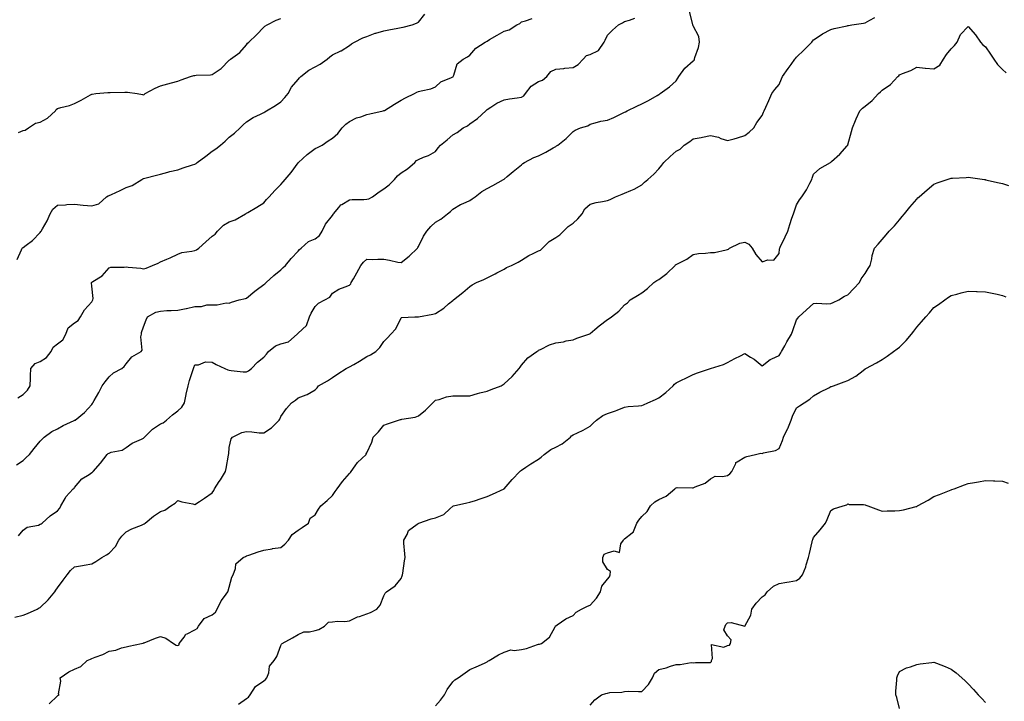
# Model space of a CAD drawing. Units: inches. Extents: x 1013363 to 1016003, y 7340138 to 7342778.
# Drawn here: x 1013986 to 1014559, y 7341598 to 7341995 of the extents above; entities that cross this region are included whole.
import ezdxf

# ---------------------------------------------------------------- set-up
doc = ezdxf.new("R2010")
doc.units = ezdxf.units.IN
doc.header["$MEASUREMENT"] = 0
doc.layers.add('Contour_10137340', color=7, linetype='Continuous', true_color=0xa2b343)

msp = doc.modelspace()

# ---------------------------------------------------------------- linework, layer by layer
at = {"layer": 'Contour_10137340'}
for points in [[(1013983.32, 7341647.2, 3221), (1013988.05, 7341648.42, 3221), (1013990.63, 7341649.34, 3221), (1013996.26, 7341651.92, 3221), (1013997.39, 7341652.59, 3221), (1013998.05, 7341652.81, 3221), (1014002.7, 7341657.28, 3221), (1014006.52, 7341661.92, 3221), (1014007.14, 7341662.82, 3221), (1014008.05, 7341664.31, 3221), (1014011.28, 7341668.68, 3221), (1014013.62, 7341671.92, 3221), (1014015.65, 7341674.32, 3221), (1014018.05, 7341676.49, 3221), (1014022.65, 7341677.32, 3221), (1014023.57, 7341677.44, 3221), (1014028.05, 7341678.19, 3221), (1014030.35, 7341679.62, 3221), (1014033.82, 7341681.92, 3221), (1014036.51, 7341683.46, 3221), (1014038.05, 7341684.35, 3221), (1014041.74, 7341688.23, 3221), (1014043.74, 7341691.92, 3221), (1014045.59, 7341694.38, 3221), (1014048.05, 7341696.86, 3221), (1014051.41, 7341698.56, 3221), (1014056.95, 7341700.81, 3221), (1014058.05, 7341701.3, 3221), (1014058.47, 7341701.51, 3221), (1014059.1, 7341701.92, 3221), (1014064.01, 7341705.97, 3221), (1014068.05, 7341708.77, 3221), (1014070.48, 7341709.49, 3221), (1014074.05, 7341711.92, 3221), (1014076.46, 7341713.52, 3221), (1014078.05, 7341715.14, 3221), (1014080.49, 7341714.37, 3221), (1014086.8, 7341713.17, 3221), (1014088.05, 7341712.85, 3221), (1014090.73, 7341714.59, 3221), (1014093.57, 7341716.4, 3221), (1014098.05, 7341719.65, 3221), (1014098.99, 7341720.98, 3221), (1014099.52, 7341721.92, 3221), (1014102.24, 7341726.1, 3221), (1014102.88, 7341727.09, 3221), (1014105.75, 7341731.92, 3221), (1014106.21, 7341733.76, 3221), (1014107.52, 7341741.39, 3221), (1014107.64, 7341741.92, 3221), (1014107.69, 7341742.29, 3221), (1014108.05, 7341745.98, 3221), (1014109.05, 7341750.92, 3221), (1014109.82, 7341751.92, 3221), (1014115.36, 7341754.61, 3221), (1014118.05, 7341755.17, 3221), (1014121.19, 7341755.06, 3221), (1014125.47, 7341754.5, 3221), (1014128.05, 7341754.4, 3221), (1014132.64, 7341757.33, 3221), (1014136.97, 7341761.92, 3221), (1014137.44, 7341762.53, 3221), (1014138.05, 7341763.9, 3221), (1014141.32, 7341768.65, 3221), (1014144.29, 7341771.92, 3221), (1014146.5, 7341773.47, 3221), (1014148.05, 7341774.84, 3221), (1014152.7, 7341776.57, 3221), (1014153.27, 7341776.7, 3221), (1014158.05, 7341779.47, 3221), (1014159.23, 7341780.74, 3221), (1014159.98, 7341781.92, 3221), (1014165.12, 7341784.84, 3221), (1014168.05, 7341786.72, 3221), (1014171.23, 7341788.74, 3221), (1014175.98, 7341791.92, 3221), (1014178.05, 7341792.96, 3221), (1014180.47, 7341794.34, 3221), (1014183.79, 7341796.17, 3221), (1014188.05, 7341798.86, 3221), (1014190.13, 7341799.84, 3221), (1014193.25, 7341801.92, 3221), (1014195.73, 7341804.24, 3221), (1014198.05, 7341807.57, 3221), (1014200.12, 7341809.85, 3221), (1014202.05, 7341811.92, 3221), (1014204.89, 7341815.08, 3221), (1014208.05, 7341821.44, 3221), (1014208.33, 7341821.64, 3221), (1014215.97, 7341821.92, 3221), (1014218.01, 7341821.96, 3221), (1014218.05, 7341821.96, 3221), (1014218.1, 7341821.97, 3221), (1014226.48, 7341823.49, 3221), (1014228.05, 7341823.98, 3221), (1014232.86, 7341827.11, 3221), (1014235.63, 7341829.5, 3221), (1014238.05, 7341831.54, 3221), (1014238.26, 7341831.7, 3221), (1014238.53, 7341831.92, 3221), (1014243.87, 7341836.1, 3221), (1014248.05, 7341839.66, 3221), (1014249.33, 7341840.64, 3221), (1014251.96, 7341841.92, 3221), (1014256.15, 7341843.82, 3221), (1014258.05, 7341844.76, 3221), (1014262.85, 7341847.12, 3221), (1014263.68, 7341847.56, 3221), (1014268.05, 7341849.81, 3221), (1014269.28, 7341850.69, 3221), (1014272.18, 7341851.92, 3221), (1014276.12, 7341853.85, 3221), (1014278.05, 7341855.07, 3221), (1014282.37, 7341857.61, 3221), (1014284.94, 7341858.81, 3221), (1014288.05, 7341860.38, 3221), (1014289.1, 7341860.87, 3221), (1014290.29, 7341861.92, 3221), (1014294.13, 7341865.84, 3221), (1014298.05, 7341868.17, 3221), (1014300.31, 7341869.66, 3221), (1014302.47, 7341871.92, 3221), (1014305.3, 7341874.67, 3221), (1014308.05, 7341876.62, 3221), (1014310.94, 7341879.02, 3221), (1014313.45, 7341881.92, 3221), (1014315.03, 7341884.94, 3221), (1014318.05, 7341887.64, 3221), (1014321.46, 7341888.52, 3221), (1014325.25, 7341889.11, 3221), (1014328.05, 7341889.72, 3221), (1014329.68, 7341890.29, 3221), (1014332.87, 7341891.92, 3221), (1014336.6, 7341893.37, 3221), (1014338.05, 7341894.01, 3221), (1014341.71, 7341895.59, 3221), (1014343.71, 7341896.25, 3221), (1014348.05, 7341898.9, 3221), (1014349.58, 7341900.38, 3221), (1014351.57, 7341901.92, 3221), (1014355, 7341904.97, 3221), (1014358.05, 7341908.11, 3221), (1014359.71, 7341910.26, 3221), (1014360.91, 7341911.92, 3221), (1014364.56, 7341915.41, 3221), (1014368.05, 7341918.4, 3221), (1014370.38, 7341919.58, 3221), (1014372.83, 7341921.92, 3221), (1014375.96, 7341924.01, 3221), (1014378.05, 7341925.57, 3221), (1014382.55, 7341926.42, 3221), (1014383.42, 7341926.54, 3221), (1014388.05, 7341927.52, 3221), (1014392.66, 7341926.52, 3221), (1014394.1, 7341925.87, 3221), (1014398.05, 7341924.61, 3221), (1014401.81, 7341925.67, 3221), (1014403.82, 7341926.15, 3221), (1014408.05, 7341927.53, 3221), (1014410.58, 7341929.4, 3221), (1014413.32, 7341931.92, 3221), (1014414.93, 7341935.04, 3221), (1014418.05, 7341939.26, 3221), (1014418.84, 7341941.12, 3221), (1014419.22, 7341941.92, 3221), (1014420.17, 7341944.03, 3221), (1014421.99, 7341947.99, 3221), (1014423.66, 7341951.92, 3221), (1014425.59, 7341954.38, 3221), (1014428.05, 7341957.17, 3221), (1014429.43, 7341960.54, 3221), (1014430.03, 7341961.92, 3221), (1014433.35, 7341966.62, 3221), (1014434.93, 7341968.8, 3221), (1014437.19, 7341971.92, 3221), (1014437.55, 7341972.41, 3221), (1014438.05, 7341973.11, 3221), (1014442.58, 7341977.39, 3221), (1014447.02, 7341981.92, 3221), (1014447.47, 7341982.5, 3221), (1014448.05, 7341983.24, 3221), (1014451.87, 7341985.74, 3221), (1014453.26, 7341986.71, 3221), (1014458.05, 7341989.16, 3221), (1014460.09, 7341989.88, 3221), (1014467.56, 7341991.43, 3221), (1014468.05, 7341991.57, 3221), (1014468.34, 7341991.63, 3221), (1014470.23, 7341991.92, 3221), (1014477.04, 7341992.92, 3221), (1014478.05, 7341993.04, 3221), (1014480.82, 7341994.69, 3221), (1014483.66, 7341996.31, 3221)], [(1013984.14, 7341735.83, 3223), (1013988.05, 7341738.29, 3223), (1013989.91, 7341740.06, 3223), (1013991.8, 7341741.92, 3223), (1013994.56, 7341745.41, 3223), (1013998.05, 7341749.58, 3223), (1013999.11, 7341750.86, 3223), (1014000.22, 7341751.92, 3223), (1014004.71, 7341755.26, 3223), (1014008.05, 7341756.86, 3223), (1014011.31, 7341758.66, 3223), (1014017.74, 7341761.61, 3223), (1014018.05, 7341761.76, 3223), (1014018.37, 7341761.92, 3223), (1014023.71, 7341766.25, 3223), (1014028.05, 7341771.04, 3223), (1014028.4, 7341771.57, 3223), (1014028.66, 7341771.92, 3223), (1014029.41, 7341773.28, 3223), (1014032.04, 7341777.93, 3223), (1014034.13, 7341781.92, 3223), (1014035.78, 7341784.19, 3223), (1014038.05, 7341786.99, 3223), (1014040.58, 7341789.4, 3223), (1014045.43, 7341791.92, 3223), (1014046.87, 7341793.1, 3223), (1014048.05, 7341794.73, 3223), (1014051.32, 7341798.65, 3223), (1014056.85, 7341801.92, 3223), (1014057.41, 7341802.57, 3223), (1014056.48, 7341810.35, 3223), (1014056.9, 7341811.92, 3223), (1014057.01, 7341812.97, 3223), (1014058.05, 7341816.1, 3223), (1014059.66, 7341820.3, 3223), (1014060.42, 7341821.92, 3223), (1014065.24, 7341824.73, 3223), (1014068.05, 7341825.39, 3223), (1014071.75, 7341825.62, 3223), (1014074.28, 7341825.68, 3223), (1014078.05, 7341825.95, 3223), (1014083.04, 7341826.91, 3223), (1014083.06, 7341826.91, 3223), (1014088.05, 7341827.96, 3223), (1014091.89, 7341828.08, 3223), (1014095.05, 7341828.93, 3223), (1014098.05, 7341829.07, 3223), (1014100.99, 7341828.98, 3223), (1014106.25, 7341830.13, 3223), (1014108.05, 7341830.03, 3223), (1014109.38, 7341830.6, 3223), (1014113.82, 7341831.92, 3223), (1014117.38, 7341832.59, 3223), (1014118.05, 7341832.91, 3223), (1014122.95, 7341837.02, 3223), (1014123.67, 7341837.54, 3223), (1014128.05, 7341840.76, 3223), (1014128.67, 7341841.29, 3223), (1014129.41, 7341841.92, 3223), (1014133.87, 7341846.1, 3223), (1014138.05, 7341849.45, 3223), (1014139.32, 7341850.66, 3223), (1014140.82, 7341851.92, 3223), (1014144.04, 7341855.93, 3223), (1014148.05, 7341860.22, 3223), (1014148.85, 7341861.12, 3223), (1014149.86, 7341861.92, 3223), (1014154.05, 7341865.93, 3223), (1014158.05, 7341867.49, 3223), (1014160.53, 7341869.44, 3223), (1014162, 7341871.92, 3223), (1014164.03, 7341875.94, 3223), (1014168.05, 7341881, 3223), (1014168.44, 7341881.53, 3223), (1014168.72, 7341881.92, 3223), (1014171.8, 7341885.67, 3223), (1014172.86, 7341887.11, 3223), (1014173.55, 7341887.42, 3223), (1014178.05, 7341890.13, 3223), (1014179.62, 7341890.35, 3223), (1014186.41, 7341890.28, 3223), (1014188.05, 7341890.46, 3223), (1014189.32, 7341890.65, 3223), (1014191.42, 7341891.92, 3223), (1014195.29, 7341894.68, 3223), (1014198.05, 7341896.58, 3223), (1014201.17, 7341898.81, 3223), (1014204.09, 7341901.92, 3223), (1014205.97, 7341904, 3223), (1014208.05, 7341905.77, 3223), (1014211.82, 7341908.15, 3223), (1014215.97, 7341911.92, 3223), (1014217.04, 7341912.93, 3223), (1014218.05, 7341913.62, 3223), (1014221.04, 7341914.91, 3223), (1014224.02, 7341915.95, 3223), (1014228.05, 7341918.27, 3223), (1014229.51, 7341920.47, 3223), (1014230.97, 7341921.92, 3223), (1014234.89, 7341925.08, 3223), (1014238.05, 7341927.96, 3223), (1014240.6, 7341929.37, 3223), (1014244.05, 7341931.92, 3223), (1014246.7, 7341933.27, 3223), (1014248.05, 7341934.28, 3223), (1014252.49, 7341937.47, 3223), (1014257.31, 7341941.92, 3223), (1014257.72, 7341942.25, 3223), (1014258.05, 7341942.75, 3223), (1014260.18, 7341944.05, 3223), (1014263.63, 7341946.34, 3223), (1014268.05, 7341948.36, 3223), (1014271.08, 7341948.89, 3223), (1014275.59, 7341949.46, 3223), (1014278.05, 7341949.86, 3223), (1014279.36, 7341950.61, 3223), (1014280.33, 7341951.92, 3223), (1014283.79, 7341956.18, 3223), (1014288.05, 7341959.01, 3223), (1014290.27, 7341959.71, 3223), (1014292.8, 7341961.92, 3223), (1014295.2, 7341964.77, 3223), (1014298.05, 7341966.16, 3223), (1014302.77, 7341966.64, 3223), (1014303.22, 7341966.75, 3223), (1014308.05, 7341967.09, 3223), (1014311.15, 7341968.82, 3223), (1014314.03, 7341971.92, 3223), (1014315.9, 7341974.07, 3223), (1014318.05, 7341974.72, 3223), (1014322.92, 7341977.04, 3223), (1014326.27, 7341981.92, 3223), (1014326.86, 7341983.11, 3223), (1014328.05, 7341985.91, 3223), (1014331.08, 7341988.9, 3223), (1014334.43, 7341991.92, 3223), (1014336.89, 7341993.08, 3223), (1014338.05, 7341993.91, 3223), (1014340.9, 7341994.77, 3223), (1014344.04, 7341995.93, 3223)], [(1013984.52, 7341855.45, 3225), (1013987.05, 7341860.93, 3225), (1013987.57, 7341861.92, 3225), (1013987.8, 7341862.17, 3225), (1013988.05, 7341862.34, 3225), (1013989.88, 7341863.75, 3225), (1013993.53, 7341866.45, 3225), (1013998.05, 7341871.07, 3225), (1013998.38, 7341871.59, 3225), (1013998.63, 7341871.92, 3225), (1013999.3, 7341873.17, 3225), (1014002.09, 7341877.88, 3225), (1014003.8, 7341881.92, 3225), (1014005.35, 7341884.62, 3225), (1014008.05, 7341887, 3225), (1014012.82, 7341887.16, 3225), (1014013.52, 7341887.38, 3225), (1014018.05, 7341887.66, 3225), (1014022.94, 7341887.03, 3225), (1014023.09, 7341886.96, 3225), (1014028.05, 7341886.67, 3225), (1014032.15, 7341887.82, 3225), (1014036.61, 7341891.92, 3225), (1014037.48, 7341892.49, 3225), (1014038.05, 7341892.67, 3225), (1014039.41, 7341893.28, 3225), (1014044.51, 7341895.46, 3225), (1014048.05, 7341897.19, 3225), (1014051.44, 7341898.53, 3225), (1014057.11, 7341901.92, 3225), (1014057.65, 7341902.32, 3225), (1014058.05, 7341902.52, 3225), (1014058.86, 7341902.73, 3225), (1014065.6, 7341904.37, 3225), (1014068.05, 7341905.05, 3225), (1014072.34, 7341906.21, 3225), (1014073.36, 7341906.61, 3225), (1014078.05, 7341907.52, 3225), (1014081.23, 7341908.74, 3225), (1014086.56, 7341910.43, 3225), (1014088.05, 7341910.95, 3225), (1014088.67, 7341911.3, 3225), (1014089.4, 7341911.92, 3225), (1014094.36, 7341915.61, 3225), (1014098.05, 7341918.4, 3225), (1014100.27, 7341919.7, 3225), (1014102.85, 7341921.92, 3225), (1014105.7, 7341924.28, 3225), (1014108.05, 7341926.51, 3225), (1014111.12, 7341928.85, 3225), (1014114.33, 7341931.92, 3225), (1014116.19, 7341933.78, 3225), (1014118.05, 7341935.46, 3225), (1014121.99, 7341937.98, 3225), (1014126.13, 7341940, 3225), (1014128.05, 7341941.02, 3225), (1014128.66, 7341941.31, 3225), (1014129.62, 7341941.92, 3225), (1014134.93, 7341945.03, 3225), (1014138.05, 7341947.15, 3225), (1014140.37, 7341949.6, 3225), (1014142.23, 7341951.92, 3225), (1014144.33, 7341955.64, 3225), (1014148.05, 7341960.2, 3225), (1014148.88, 7341961.09, 3225), (1014149.64, 7341961.92, 3225), (1014154.35, 7341965.62, 3225), (1014158.05, 7341967.59, 3225), (1014160.9, 7341969.07, 3225), (1014165, 7341971.92, 3225), (1014166.63, 7341973.34, 3225), (1014168.05, 7341974.43, 3225), (1014172.9, 7341976.78, 3225), (1014173.11, 7341976.86, 3225), (1014178.05, 7341980.02, 3225), (1014179.08, 7341980.89, 3225), (1014180.82, 7341981.92, 3225), (1014185.66, 7341984.31, 3225), (1014188.05, 7341985.26, 3225), (1014192.91, 7341987.06, 3225), (1014193.26, 7341987.14, 3225), (1014198.05, 7341988.57, 3225), (1014200.82, 7341989.15, 3225), (1014206.21, 7341990.08, 3225), (1014208.05, 7341990.45, 3225), (1014209.3, 7341990.67, 3225), (1014214.52, 7341991.92, 3225), (1014217.04, 7341992.93, 3225), (1014218.05, 7341993.46, 3225), (1014221.82, 7341998.15, 3225)], [(1013985.06, 7341774.91, 3224), (1013988.05, 7341776.78, 3224), (1013990.64, 7341779.33, 3224), (1013992.2, 7341781.92, 3224), (1013992.37, 7341786.24, 3224), (1013992.3, 7341787.67, 3224), (1013992.47, 7341791.92, 3224), (1013995.17, 7341794.8, 3224), (1013998.05, 7341796.06, 3224), (1014001.63, 7341798.34, 3224), (1014004.31, 7341801.92, 3224), (1014005.64, 7341804.33, 3224), (1014008.05, 7341806.24, 3224), (1014011.27, 7341808.69, 3224), (1014012.86, 7341811.92, 3224), (1014014.36, 7341815.61, 3224), (1014018.05, 7341818.45, 3224), (1014020.1, 7341819.87, 3224), (1014021.37, 7341821.92, 3224), (1014023.87, 7341826.1, 3224), (1014028.05, 7341830.75, 3224), (1014028.52, 7341831.45, 3224), (1014028.61, 7341831.92, 3224), (1014028.77, 7341832.65, 3224), (1014028.05, 7341839.83, 3224), (1014027.85, 7341841.72, 3224), (1014027.89, 7341841.92, 3224), (1014027.94, 7341842.03, 3224), (1014028.05, 7341842.12, 3224), (1014028.71, 7341842.58, 3224), (1014034.01, 7341845.96, 3224), (1014038.05, 7341850.43, 3224), (1014039.14, 7341850.83, 3224), (1014046.96, 7341850.83, 3224), (1014048.05, 7341851.06, 3224), (1014049.14, 7341850.82, 3224), (1014056.5, 7341850.37, 3224), (1014058.05, 7341849.89, 3224), (1014059.63, 7341850.34, 3224), (1014063.38, 7341851.92, 3224), (1014066.66, 7341853.31, 3224), (1014068.05, 7341853.96, 3224), (1014071.73, 7341855.61, 3224), (1014073.59, 7341856.38, 3224), (1014078.05, 7341858.57, 3224), (1014080.5, 7341859.47, 3224), (1014086.28, 7341860.15, 3224), (1014088.05, 7341860.6, 3224), (1014089.03, 7341860.95, 3224), (1014090.25, 7341861.92, 3224), (1014094.36, 7341865.62, 3224), (1014098.05, 7341868.94, 3224), (1014099.86, 7341870.11, 3224), (1014101.24, 7341871.92, 3224), (1014104.65, 7341875.32, 3224), (1014108.05, 7341877.21, 3224), (1014111.44, 7341878.53, 3224), (1014117.4, 7341881.92, 3224), (1014117.82, 7341882.15, 3224), (1014118.05, 7341882.26, 3224), (1014118.91, 7341882.78, 3224), (1014124.06, 7341885.91, 3224), (1014128.05, 7341888.27, 3224), (1014129.75, 7341890.22, 3224), (1014131.25, 7341891.92, 3224), (1014134.47, 7341895.5, 3224), (1014138.05, 7341899.07, 3224), (1014139.46, 7341900.51, 3224), (1014140.62, 7341901.92, 3224), (1014144, 7341905.97, 3224), (1014148.05, 7341911.63, 3224), (1014148.19, 7341911.79, 3224), (1014148.31, 7341911.92, 3224), (1014153.42, 7341916.55, 3224), (1014158.05, 7341920.04, 3224), (1014159.35, 7341920.63, 3224), (1014162.04, 7341921.92, 3224), (1014165.61, 7341924.37, 3224), (1014168.05, 7341926.05, 3224), (1014171.21, 7341928.76, 3224), (1014173.68, 7341931.92, 3224), (1014175.86, 7341934.11, 3224), (1014178.05, 7341935.77, 3224), (1014182.15, 7341937.82, 3224), (1014184.6, 7341938.48, 3224), (1014188.05, 7341939.73, 3224), (1014189.85, 7341940.13, 3224), (1014197.66, 7341941.92, 3224), (1014198.05, 7341942.02, 3224), (1014198.3, 7341942.17, 3224), (1014204.23, 7341945.73, 3224), (1014208.05, 7341948.17, 3224), (1014210.58, 7341949.4, 3224), (1014215.81, 7341951.92, 3224), (1014217.23, 7341952.75, 3224), (1014218.05, 7341953.08, 3224), (1014219.72, 7341953.59, 3224), (1014225.33, 7341954.65, 3224), (1014228.05, 7341955.81, 3224), (1014231.18, 7341958.79, 3224), (1014237.41, 7341961.28, 3224), (1014238.05, 7341961.62, 3224), (1014238.23, 7341961.74, 3224), (1014238.39, 7341961.92, 3224), (1014238.73, 7341962.6, 3224), (1014240.62, 7341969.36, 3224), (1014244.04, 7341971.92, 3224), (1014246.72, 7341973.25, 3224), (1014248.05, 7341974.24, 3224), (1014251.59, 7341978.39, 3224), (1014256.98, 7341981.92, 3224), (1014257.67, 7341982.3, 3224), (1014258.05, 7341982.51, 3224), (1014259.49, 7341983.36, 3224), (1014263.93, 7341986.04, 3224), (1014268.05, 7341988.29, 3224), (1014270.86, 7341989.1, 3224), (1014275.34, 7341991.92, 3224), (1014277.14, 7341992.83, 3224), (1014278.05, 7341993.8, 3224), (1014280.44, 7341994.31, 3224), (1014284.37, 7341995.61, 3224)], [(1013985.41, 7341929.28, 3226), (1013988.05, 7341930.44, 3226), (1013989.29, 7341930.68, 3226), (1013991.17, 7341931.92, 3226), (1013995.28, 7341934.7, 3226), (1013998.05, 7341935.33, 3226), (1014002.31, 7341937.66, 3226), (1014006.88, 7341941.92, 3226), (1014007.33, 7341942.64, 3226), (1014008.05, 7341943.22, 3226), (1014009.95, 7341943.83, 3226), (1014014.97, 7341945, 3226), (1014018.05, 7341946.23, 3226), (1014021.79, 7341948.18, 3226), (1014027.32, 7341951.18, 3226), (1014028.05, 7341951.58, 3226), (1014028.33, 7341951.64, 3226), (1014030.36, 7341951.92, 3226), (1014037.37, 7341952.6, 3226), (1014038.05, 7341952.6, 3226), (1014038.71, 7341952.58, 3226), (1014047.17, 7341952.8, 3226), (1014048.05, 7341952.77, 3226), (1014048.87, 7341952.74, 3226), (1014054.43, 7341951.92, 3226), (1014057.54, 7341951.41, 3226), (1014058.05, 7341951.31, 3226), (1014058.57, 7341951.4, 3226), (1014059.04, 7341951.92, 3226), (1014064.86, 7341955.12, 3226), (1014068.05, 7341956.51, 3226), (1014072.32, 7341957.66, 3226), (1014074.38, 7341958.24, 3226), (1014078.05, 7341959.26, 3226), (1014080.04, 7341959.92, 3226), (1014085.53, 7341961.92, 3226), (1014087.48, 7341962.49, 3226), (1014088.05, 7341962.49, 3226), (1014088.73, 7341962.6, 3226), (1014097.16, 7341962.8, 3226), (1014098.05, 7341963.01, 3226), (1014101.58, 7341965.44, 3226), (1014103.39, 7341966.58, 3226), (1014108.05, 7341971.36, 3226), (1014108.31, 7341971.66, 3226), (1014108.66, 7341971.92, 3226), (1014114.12, 7341975.85, 3226), (1014118.05, 7341980.27, 3226), (1014118.73, 7341981.23, 3226), (1014119.47, 7341981.92, 3226), (1014123.78, 7341986.19, 3226), (1014128.05, 7341990.69, 3226), (1014128.78, 7341991.19, 3226), (1014130.13, 7341991.92, 3226), (1014135.29, 7341994.68, 3226), (1014138.05, 7341995.72, 3226)], [(1013985.44, 7341694.53, 3222), (1013988.05, 7341697.76, 3222), (1013990.37, 7341699.59, 3222), (1013996.95, 7341700.81, 3222), (1013998.05, 7341701.25, 3222), (1013998.48, 7341701.49, 3222), (1013999.2, 7341701.92, 3222), (1014003.85, 7341706.12, 3222), (1014008.05, 7341709.09, 3222), (1014009.38, 7341710.59, 3222), (1014009.98, 7341711.92, 3222), (1014012.45, 7341716.32, 3222), (1014012.83, 7341717.14, 3222), (1014017.27, 7341721.92, 3222), (1014017.69, 7341722.28, 3222), (1014018.05, 7341722.74, 3222), (1014022.17, 7341727.8, 3222), (1014026.45, 7341730.32, 3222), (1014028.05, 7341731.41, 3222), (1014028.39, 7341731.58, 3222), (1014028.75, 7341731.92, 3222), (1014033.05, 7341736.92, 3222), (1014036.9, 7341741.92, 3222), (1014037.54, 7341742.43, 3222), (1014038.05, 7341742.71, 3222), (1014039.29, 7341743.16, 3222), (1014045.61, 7341744.37, 3222), (1014048.05, 7341745.88, 3222), (1014051.45, 7341748.53, 3222), (1014056.92, 7341750.79, 3222), (1014058.05, 7341751.37, 3222), (1014058.37, 7341751.59, 3222), (1014058.7, 7341751.92, 3222), (1014063.27, 7341756.7, 3222), (1014068.05, 7341759.81, 3222), (1014069.57, 7341760.39, 3222), (1014071.47, 7341761.92, 3222), (1014074.93, 7341765.03, 3222), (1014078.05, 7341767.31, 3222), (1014080.49, 7341769.48, 3222), (1014081.93, 7341771.92, 3222), (1014083.02, 7341776.89, 3222), (1014083.03, 7341776.94, 3222), (1014084.15, 7341781.92, 3222), (1014084.98, 7341784.99, 3222), (1014086.89, 7341790.76, 3222), (1014087.23, 7341791.92, 3222), (1014087.45, 7341792.52, 3222), (1014088.05, 7341794.13, 3222), (1014090.18, 7341794.05, 3222), (1014094.24, 7341795.73, 3222), (1014098.05, 7341795.67, 3222), (1014100.45, 7341794.33, 3222), (1014105.47, 7341791.92, 3222), (1014107.19, 7341791.06, 3222), (1014108.05, 7341790.87, 3222), (1014109.21, 7341790.76, 3222), (1014116.18, 7341790.06, 3222), (1014118.05, 7341789.9, 3222), (1014119.31, 7341790.66, 3222), (1014121, 7341791.92, 3222), (1014124.46, 7341795.52, 3222), (1014128.05, 7341798.59, 3222), (1014129.62, 7341800.35, 3222), (1014130.86, 7341801.92, 3222), (1014134.92, 7341805.05, 3222), (1014138.05, 7341806.26, 3222), (1014142.44, 7341807.53, 3222), (1014147.58, 7341811.92, 3222), (1014147.77, 7341812.2, 3222), (1014148.05, 7341812.41, 3222), (1014152.92, 7341817.05, 3222), (1014154.7, 7341821.92, 3222), (1014155.76, 7341824.2, 3222), (1014158.05, 7341828.11, 3222), (1014160, 7341829.97, 3222), (1014163.68, 7341831.92, 3222), (1014166.51, 7341833.46, 3222), (1014168.05, 7341835.72, 3222), (1014171.85, 7341838.12, 3222), (1014175.55, 7341839.42, 3222), (1014178.05, 7341840.53, 3222), (1014178.72, 7341841.24, 3222), (1014178.98, 7341841.92, 3222), (1014180.23, 7341844.1, 3222), (1014182.3, 7341847.67, 3222), (1014184.65, 7341851.92, 3222), (1014186.21, 7341853.75, 3222), (1014188.05, 7341855.49, 3222), (1014191.57, 7341855.43, 3222), (1014194.41, 7341855.56, 3222), (1014198.05, 7341855.5, 3222), (1014201.21, 7341855.08, 3222), (1014206.11, 7341853.86, 3222), (1014208.05, 7341853.56, 3222), (1014212.69, 7341857.29, 3222), (1014217.47, 7341861.92, 3222), (1014217.7, 7341862.28, 3222), (1014218.05, 7341862.98, 3222), (1014221.07, 7341868.9, 3222), (1014222.91, 7341871.92, 3222), (1014225.32, 7341874.65, 3222), (1014228.05, 7341877.08, 3222), (1014231.18, 7341878.79, 3222), (1014235.05, 7341881.92, 3222), (1014236.68, 7341883.28, 3222), (1014238.05, 7341884.73, 3222), (1014242.58, 7341887.39, 3222), (1014244.13, 7341888, 3222), (1014248.05, 7341889.81, 3222), (1014249.37, 7341890.6, 3222), (1014251.04, 7341891.92, 3222), (1014254.98, 7341894.99, 3222), (1014258.05, 7341896.75, 3222), (1014261.47, 7341898.5, 3222), (1014267.7, 7341901.92, 3222), (1014267.92, 7341902.05, 3222), (1014268.05, 7341902.15, 3222), (1014269.75, 7341903.62, 3222), (1014273.28, 7341906.69, 3222), (1014278.05, 7341910.56, 3222), (1014278.81, 7341911.16, 3222), (1014279.84, 7341911.92, 3222), (1014285.26, 7341914.71, 3222), (1014288.05, 7341915.76, 3222), (1014292.21, 7341917.76, 3222), (1014296.43, 7341920.3, 3222), (1014298.05, 7341921.22, 3222), (1014298.5, 7341921.47, 3222), (1014299.18, 7341921.92, 3222), (1014304.1, 7341925.86, 3222), (1014308.05, 7341929.96, 3222), (1014309.34, 7341930.64, 3222), (1014312.43, 7341931.92, 3222), (1014316.7, 7341933.26, 3222), (1014318.05, 7341934.21, 3222), (1014320.98, 7341934.85, 3222), (1014324.15, 7341935.81, 3222), (1014328.05, 7341936.51, 3222), (1014331.87, 7341938.1, 3222), (1014336.48, 7341940.34, 3222), (1014338.05, 7341941.07, 3222), (1014338.63, 7341941.35, 3222), (1014339.63, 7341941.92, 3222), (1014345.29, 7341944.68, 3222), (1014348.05, 7341946, 3222), (1014352.04, 7341947.93, 3222), (1014357.03, 7341950.9, 3222), (1014358.05, 7341951.47, 3222), (1014358.29, 7341951.68, 3222), (1014358.69, 7341951.92, 3222), (1014364.16, 7341955.8, 3222), (1014368.05, 7341959.46, 3222), (1014368.99, 7341960.98, 3222), (1014369.6, 7341961.92, 3222), (1014373.14, 7341966.83, 3222), (1014378.05, 7341970.94, 3222), (1014378.5, 7341971.47, 3222), (1014378.76, 7341971.92, 3222), (1014379.03, 7341972.89, 3222), (1014381.12, 7341978.85, 3222), (1014381.74, 7341981.92, 3222), (1014381.35, 7341985.22, 3222), (1014378.05, 7341991.32, 3222), (1014377.84, 7341991.72, 3222), (1014377.83, 7341991.92, 3222), (1014377.76, 7341992.22, 3222), (1014375.77, 7341999.65, 3222)], [(1014003.28, 7341596.69, 3220), (1014008.05, 7341601.45, 3220), (1014008.3, 7341601.67, 3220), (1014009.04, 7341601.92, 3220), (1014008.64, 7341602.51, 3220), (1014010.05, 7341609.92, 3220), (1014009.64, 7341611.92, 3220), (1014014.61, 7341615.36, 3220), (1014018.05, 7341616.87, 3220), (1014021.56, 7341618.42, 3220), (1014025.43, 7341621.92, 3220), (1014027.18, 7341622.78, 3220), (1014028.05, 7341623.06, 3220), (1014030.02, 7341623.9, 3220), (1014034.48, 7341625.5, 3220), (1014038.05, 7341627.37, 3220), (1014041.94, 7341628.03, 3220), (1014045.39, 7341629.26, 3220), (1014048.05, 7341629.89, 3220), (1014049.64, 7341630.33, 3220), (1014057.01, 7341631.92, 3220), (1014057.84, 7341632.13, 3220), (1014058.05, 7341632.17, 3220), (1014058.45, 7341632.32, 3220), (1014065.08, 7341634.89, 3220), (1014068.05, 7341635.93, 3220), (1014071.12, 7341634.99, 3220), (1014075.62, 7341631.92, 3220), (1014077.1, 7341630.97, 3220), (1014078.05, 7341630.66, 3220), (1014078.83, 7341631.14, 3220), (1014078.91, 7341631.92, 3220), (1014081.69, 7341635.56, 3220), (1014082.72, 7341637.25, 3220), (1014083.62, 7341637.49, 3220), (1014088.05, 7341639.78, 3220), (1014089.31, 7341640.66, 3220), (1014090.03, 7341641.92, 3220), (1014093.5, 7341646.47, 3220), (1014098.05, 7341648.48, 3220), (1014099.94, 7341650.03, 3220), (1014101.06, 7341651.92, 3220), (1014103.34, 7341656.63, 3220), (1014105.3, 7341659.17, 3220), (1014107.27, 7341661.92, 3220), (1014107.44, 7341662.53, 3220), (1014108.05, 7341664.67, 3220), (1014109.57, 7341670.4, 3220), (1014110.34, 7341671.92, 3220), (1014111.68, 7341675.56, 3220), (1014111.81, 7341678.16, 3220), (1014116.04, 7341681.92, 3220), (1014117.49, 7341682.48, 3220), (1014118.05, 7341682.88, 3220), (1014119.48, 7341683.34, 3220), (1014124.83, 7341685.14, 3220), (1014128.05, 7341686.17, 3220), (1014132.92, 7341687.05, 3220), (1014133.2, 7341687.07, 3220), (1014138.05, 7341687.81, 3220), (1014140.35, 7341689.62, 3220), (1014142.49, 7341691.92, 3220), (1014144.64, 7341695.33, 3220), (1014148.05, 7341697.86, 3220), (1014150.54, 7341699.43, 3220), (1014154.08, 7341701.92, 3220), (1014155.16, 7341704.81, 3220), (1014158.05, 7341706.83, 3220), (1014159.98, 7341709.99, 3220), (1014161.37, 7341711.92, 3220), (1014164.93, 7341715.04, 3220), (1014168.05, 7341718.01, 3220), (1014169.65, 7341720.32, 3220), (1014170.75, 7341721.92, 3220), (1014173.86, 7341726.11, 3220), (1014178.05, 7341730.8, 3220), (1014178.56, 7341731.41, 3220), (1014179.01, 7341731.92, 3220), (1014181.36, 7341735.23, 3220), (1014182.7, 7341737.27, 3220), (1014187.61, 7341741.92, 3220), (1014187.78, 7341742.19, 3220), (1014188.05, 7341742.79, 3220), (1014190.97, 7341749, 3220), (1014191.84, 7341751.92, 3220), (1014194.82, 7341755.15, 3220), (1014198.05, 7341758.94, 3220), (1014200.18, 7341759.79, 3220), (1014206.45, 7341761.92, 3220), (1014207.73, 7341762.25, 3220), (1014208.05, 7341762.26, 3220), (1014208.52, 7341762.39, 3220), (1014216.28, 7341763.69, 3220), (1014218.05, 7341764.29, 3220), (1014222.25, 7341767.72, 3220), (1014226.56, 7341771.92, 3220), (1014227.3, 7341772.67, 3220), (1014228.05, 7341773.48, 3220), (1014230.1, 7341773.97, 3220), (1014234.48, 7341775.49, 3220), (1014238.05, 7341776.11, 3220), (1014242.25, 7341776.11, 3220), (1014243.9, 7341776.07, 3220), (1014248.05, 7341776.09, 3220), (1014252.53, 7341777.43, 3220), (1014253.83, 7341777.71, 3220), (1014258.05, 7341778.8, 3220), (1014260.34, 7341779.63, 3220), (1014266.3, 7341781.92, 3220), (1014267.43, 7341782.54, 3220), (1014268.05, 7341782.96, 3220), (1014272.72, 7341787.26, 3220), (1014276.7, 7341791.92, 3220), (1014277.22, 7341792.75, 3220), (1014278.05, 7341793.81, 3220), (1014281.84, 7341798.13, 3220), (1014286.98, 7341801.92, 3220), (1014287.69, 7341802.28, 3220), (1014288.05, 7341802.51, 3220), (1014289.1, 7341802.97, 3220), (1014294.36, 7341805.61, 3220), (1014298.05, 7341806.91, 3220), (1014302.43, 7341807.54, 3220), (1014304.08, 7341807.95, 3220), (1014308.05, 7341808.65, 3220), (1014310.32, 7341809.65, 3220), (1014317.32, 7341811.92, 3220), (1014317.84, 7341812.13, 3220), (1014318.05, 7341812.23, 3220), (1014320.68, 7341814.55, 3220), (1014323.19, 7341816.78, 3220), (1014328.05, 7341820.44, 3220), (1014329.03, 7341820.94, 3220), (1014330.4, 7341821.92, 3220), (1014334.67, 7341825.29, 3220), (1014338.05, 7341828.9, 3220), (1014339.77, 7341830.2, 3220), (1014341.41, 7341831.92, 3220), (1014345.63, 7341834.35, 3220), (1014348.05, 7341835.88, 3220), (1014351.4, 7341838.57, 3220), (1014355.12, 7341841.92, 3220), (1014356.83, 7341843.14, 3220), (1014358.05, 7341843.79, 3220), (1014362.74, 7341847.23, 3220), (1014367.59, 7341851.92, 3220), (1014367.76, 7341852.21, 3220), (1014368.05, 7341852.44, 3220), (1014369.22, 7341853.09, 3220), (1014374.32, 7341855.65, 3220), (1014378.05, 7341858.34, 3220), (1014381.13, 7341858.84, 3220), (1014385.11, 7341858.98, 3220), (1014388.05, 7341859.36, 3220), (1014390.45, 7341859.51, 3220), (1014397.21, 7341861.08, 3220), (1014398.05, 7341861.15, 3220), (1014398.56, 7341861.41, 3220), (1014399.11, 7341861.92, 3220), (1014405.08, 7341864.88, 3220), (1014408.05, 7341865.44, 3220), (1014410.38, 7341864.25, 3220), (1014412.34, 7341861.92, 3220), (1014414.38, 7341858.25, 3220), (1014418.05, 7341854.1, 3220), (1014421.34, 7341855.21, 3220), (1014424.9, 7341855.07, 3220), (1014428.05, 7341858.9, 3220), (1014428.31, 7341861.65, 3220), (1014428.37, 7341861.92, 3220), (1014428.67, 7341862.54, 3220), (1014431.47, 7341868.5, 3220), (1014433.05, 7341871.92, 3220), (1014434.2, 7341875.76, 3220), (1014435.47, 7341879.34, 3220), (1014436.31, 7341881.92, 3220), (1014436.84, 7341883.13, 3220), (1014438.05, 7341887.18, 3220), (1014439.89, 7341890.08, 3220), (1014441.3, 7341891.92, 3220), (1014444.02, 7341895.95, 3220), (1014445.86, 7341899.74, 3220), (1014447.03, 7341901.92, 3220), (1014447.19, 7341902.77, 3220), (1014448.05, 7341904.99, 3220), (1014451.72, 7341908.25, 3220), (1014457.95, 7341911.92, 3220), (1014458.02, 7341911.95, 3220), (1014458.05, 7341911.96, 3220), (1014458.47, 7341912.34, 3220), (1014463.32, 7341916.65, 3220), (1014467.63, 7341921.51, 3220), (1014468.01, 7341921.92, 3220), (1014468.02, 7341921.94, 3220), (1014468.05, 7341922.04, 3220), (1014470.1, 7341929.86, 3220), (1014470.63, 7341931.92, 3220), (1014472.42, 7341936.29, 3220), (1014472.77, 7341937.2, 3220), (1014474.94, 7341941.92, 3220), (1014476.59, 7341943.38, 3220), (1014478.05, 7341944.58, 3220), (1014482.12, 7341947.84, 3220), (1014485.83, 7341951.92, 3220), (1014487.06, 7341952.91, 3220), (1014488.05, 7341954.01, 3220), (1014492.82, 7341957.15, 3220), (1014497.07, 7341961.92, 3220), (1014497.59, 7341962.38, 3220), (1014498.05, 7341962.91, 3220), (1014499.79, 7341963.66, 3220), (1014504.63, 7341965.34, 3220), (1014508.05, 7341967.36, 3220), (1014512.9, 7341966.78, 3220), (1014513.17, 7341966.81, 3220), (1014518.05, 7341966.42, 3220), (1014521.5, 7341968.47, 3220), (1014523.63, 7341971.92, 3220), (1014525.3, 7341974.67, 3220), (1014528.05, 7341978.06, 3220), (1014530.06, 7341979.91, 3220), (1014531.61, 7341981.92, 3220), (1014533.54, 7341986.43, 3220), (1014538.05, 7341991.05, 3220), (1014542.19, 7341986.07, 3220), (1014545.1, 7341981.92, 3220), (1014546.48, 7341980.35, 3220), (1014548.05, 7341979.18, 3220), (1014550.98, 7341974.85, 3220), (1014553.01, 7341971.92, 3220), (1014555.01, 7341968.89, 3220), (1014558.05, 7341965.91, 3220), (1014560.18, 7341964.04, 3220)], [(1014113.37, 7341596.59, 3219), (1014118.05, 7341599.8, 3219), (1014119.27, 7341600.7, 3219), (1014120.11, 7341601.92, 3219), (1014123.22, 7341606.76, 3219), (1014128.05, 7341610.1, 3219), (1014129.12, 7341610.85, 3219), (1014129.92, 7341611.92, 3219), (1014130.99, 7341614.86, 3219), (1014131.39, 7341618.58, 3219), (1014134.2, 7341621.92, 3219), (1014135.63, 7341624.35, 3219), (1014138.05, 7341630.73, 3219), (1014138.44, 7341631.53, 3219), (1014138.88, 7341631.92, 3219), (1014144.74, 7341635.24, 3219), (1014148.05, 7341637.16, 3219), (1014151.39, 7341638.58, 3219), (1014154.79, 7341638.66, 3219), (1014158.05, 7341639.44, 3219), (1014160.06, 7341639.91, 3219), (1014163.41, 7341641.92, 3219), (1014165.78, 7341644.18, 3219), (1014168.05, 7341644.54, 3219), (1014170.96, 7341644.83, 3219), (1014175.27, 7341644.7, 3219), (1014178.05, 7341645.05, 3219), (1014182.59, 7341647.38, 3219), (1014183.74, 7341647.61, 3219), (1014188.05, 7341649.06, 3219), (1014190.15, 7341649.83, 3219), (1014193.99, 7341651.92, 3219), (1014195.74, 7341654.24, 3219), (1014198.05, 7341659.67, 3219), (1014198.73, 7341661.24, 3219), (1014199.52, 7341661.92, 3219), (1014204.48, 7341665.49, 3219), (1014208.05, 7341669.78, 3219), (1014208.7, 7341671.27, 3219), (1014208.91, 7341671.92, 3219), (1014209.02, 7341672.89, 3219), (1014210.06, 7341679.91, 3219), (1014210.29, 7341681.92, 3219), (1014210.22, 7341684.09, 3219), (1014209.67, 7341690.3, 3219), (1014209.61, 7341691.92, 3219), (1014211.46, 7341695.32, 3219), (1014212.25, 7341697.72, 3219), (1014217.41, 7341701.27, 3219), (1014218.05, 7341701.79, 3219), (1014218.15, 7341701.82, 3219), (1014218.4, 7341701.92, 3219), (1014225.6, 7341704.38, 3219), (1014228.05, 7341705.09, 3219), (1014232.93, 7341707.03, 3219), (1014236.38, 7341710.26, 3219), (1014238.05, 7341711.74, 3219), (1014238.16, 7341711.82, 3219), (1014238.47, 7341711.92, 3219), (1014246.24, 7341713.72, 3219), (1014248.05, 7341714.12, 3219), (1014251.3, 7341715.17, 3219), (1014253.98, 7341715.99, 3219), (1014258.05, 7341717.36, 3219), (1014261.16, 7341718.81, 3219), (1014267.98, 7341721.92, 3219), (1014268.02, 7341721.94, 3219), (1014268.05, 7341721.96, 3219), (1014272.71, 7341727.27, 3219), (1014277.09, 7341731.92, 3219), (1014277.56, 7341732.4, 3219), (1014278.05, 7341732.76, 3219), (1014280.53, 7341734.4, 3219), (1014283.54, 7341736.43, 3219), (1014288.05, 7341739.18, 3219), (1014289.62, 7341740.35, 3219), (1014291.33, 7341741.92, 3219), (1014295.18, 7341744.8, 3219), (1014298.05, 7341746.21, 3219), (1014301.81, 7341748.16, 3219), (1014306.51, 7341751.92, 3219), (1014307.24, 7341752.74, 3219), (1014308.05, 7341753.26, 3219), (1014310.65, 7341754.52, 3219), (1014314.02, 7341755.95, 3219), (1014318.05, 7341758.39, 3219), (1014319.85, 7341760.12, 3219), (1014321.75, 7341761.92, 3219), (1014325.42, 7341764.55, 3219), (1014328.05, 7341765.68, 3219), (1014332.77, 7341767.2, 3219), (1014333.81, 7341767.68, 3219), (1014338.05, 7341769.35, 3219), (1014340.06, 7341769.9, 3219), (1014346.22, 7341770.1, 3219), (1014348.05, 7341770.44, 3219), (1014349.17, 7341770.8, 3219), (1014351.63, 7341771.92, 3219), (1014356, 7341773.97, 3219), (1014358.05, 7341774.91, 3219), (1014361.99, 7341777.98, 3219), (1014366.42, 7341781.92, 3219), (1014367.2, 7341782.77, 3219), (1014368.05, 7341783.58, 3219), (1014371.23, 7341785.1, 3219), (1014373.7, 7341786.26, 3219), (1014378.05, 7341788.46, 3219), (1014380.53, 7341789.44, 3219), (1014388.01, 7341791.92, 3219), (1014388.07, 7341791.94, 3219), (1014395.66, 7341794.31, 3219), (1014398.05, 7341795.35, 3219), (1014402.17, 7341797.8, 3219), (1014405.43, 7341799.3, 3219), (1014408.05, 7341800.61, 3219), (1014411.41, 7341798.57, 3219), (1014413.55, 7341797.41, 3219), (1014418.05, 7341793.41, 3219), (1014422.73, 7341797.24, 3219), (1014423.67, 7341797.53, 3219), (1014428.05, 7341799.56, 3219), (1014428.93, 7341801.04, 3219), (1014429.44, 7341801.92, 3219), (1014431.24, 7341805.11, 3219), (1014432.53, 7341807.44, 3219), (1014435.15, 7341811.92, 3219), (1014435.99, 7341813.99, 3219), (1014438.05, 7341820.2, 3219), (1014438.8, 7341821.17, 3219), (1014439.55, 7341821.92, 3219), (1014443.91, 7341826.06, 3219), (1014448.05, 7341829.82, 3219), (1014449.92, 7341830.04, 3219), (1014455.75, 7341829.62, 3219), (1014458.05, 7341829.81, 3219), (1014459.52, 7341830.44, 3219), (1014462.8, 7341831.92, 3219), (1014466.02, 7341833.95, 3219), (1014468.05, 7341834.83, 3219), (1014471.55, 7341838.42, 3219), (1014474.78, 7341841.92, 3219), (1014475.83, 7341844.13, 3219), (1014478.05, 7341847.19, 3219), (1014479.9, 7341850.08, 3219), (1014481, 7341851.92, 3219), (1014481.93, 7341855.8, 3219), (1014482.2, 7341857.77, 3219), (1014483.5, 7341861.92, 3219), (1014485.61, 7341864.36, 3219), (1014488.05, 7341866.92, 3219), (1014490.29, 7341869.68, 3219), (1014492.11, 7341871.92, 3219), (1014495.04, 7341874.93, 3219), (1014498.05, 7341878.41, 3219), (1014499.63, 7341880.33, 3219), (1014500.88, 7341881.92, 3219), (1014504.12, 7341885.85, 3219), (1014508.05, 7341890.59, 3219), (1014508.74, 7341891.23, 3219), (1014509.51, 7341891.92, 3219), (1014514.13, 7341895.84, 3219), (1014518.05, 7341899.2, 3219), (1014520.04, 7341899.92, 3219), (1014525.79, 7341901.92, 3219), (1014527.49, 7341902.48, 3219), (1014528.05, 7341902.65, 3219), (1014528.84, 7341902.71, 3219), (1014536.77, 7341903.2, 3219), (1014538.05, 7341903.3, 3219), (1014539.27, 7341903.14, 3219), (1014547.56, 7341901.92, 3219), (1014547.98, 7341901.86, 3219), (1014548.05, 7341901.85, 3219), (1014548.15, 7341901.82, 3219), (1014556.13, 7341900, 3219), (1014558.05, 7341899.56, 3219), (1014561.57, 7341898.4, 3219)], [(1014228.05, 7341595.5, 3218), (1014231.04, 7341598.93, 3218), (1014233.24, 7341601.92, 3218), (1014234.87, 7341605.1, 3218), (1014238.05, 7341609.55, 3218), (1014239.29, 7341610.68, 3218), (1014241.14, 7341611.92, 3218), (1014245.28, 7341614.69, 3218), (1014248.05, 7341616.71, 3218), (1014251.79, 7341618.18, 3218), (1014256.6, 7341620.47, 3218), (1014258.05, 7341621.11, 3218), (1014258.46, 7341621.51, 3218), (1014259.25, 7341621.92, 3218), (1014264.75, 7341625.22, 3218), (1014268.05, 7341626.76, 3218), (1014271.84, 7341628.13, 3218), (1014273.9, 7341627.77, 3218), (1014278.05, 7341628.43, 3218), (1014281.03, 7341628.94, 3218), (1014287.33, 7341631.2, 3218), (1014288.05, 7341631.37, 3218), (1014288.46, 7341631.51, 3218), (1014289.79, 7341631.92, 3218), (1014294.38, 7341635.59, 3218), (1014297.63, 7341641.5, 3218), (1014297.9, 7341641.92, 3218), (1014297.92, 7341642.05, 3218), (1014298.05, 7341642.2, 3218), (1014298.84, 7341642.71, 3218), (1014303.84, 7341646.12, 3218), (1014308.05, 7341648.19, 3218), (1014309.95, 7341650.02, 3218), (1014313, 7341651.92, 3218), (1014316.39, 7341653.58, 3218), (1014318.05, 7341654.19, 3218), (1014321.79, 7341658.18, 3218), (1014324.09, 7341661.92, 3218), (1014324.74, 7341665.23, 3218), (1014328.05, 7341669.35, 3218), (1014329.22, 7341670.74, 3218), (1014329.71, 7341671.92, 3218), (1014329.85, 7341673.72, 3218), (1014328.05, 7341674.96, 3218), (1014325.49, 7341679.36, 3218), (1014325.48, 7341681.92, 3218), (1014326.21, 7341683.76, 3218), (1014328.05, 7341684.72, 3218), (1014332.02, 7341685.89, 3218), (1014335.13, 7341684.84, 3218), (1014335.94, 7341689.81, 3218), (1014337.37, 7341691.92, 3218), (1014337.6, 7341692.37, 3218), (1014338.05, 7341692.72, 3218), (1014342.44, 7341696.31, 3218), (1014343.17, 7341696.8, 3218), (1014343.2, 7341697.07, 3218), (1014345.26, 7341701.92, 3218), (1014346.29, 7341703.68, 3218), (1014348.05, 7341705.84, 3218), (1014351.3, 7341708.67, 3218), (1014353.15, 7341711.92, 3218), (1014355.75, 7341714.22, 3218), (1014358.05, 7341715.61, 3218), (1014362.32, 7341717.66, 3218), (1014367.3, 7341721.92, 3218), (1014367.65, 7341722.32, 3218), (1014368.05, 7341722.54, 3218), (1014368.76, 7341722.64, 3218), (1014377.58, 7341722.39, 3218), (1014378.05, 7341722.49, 3218), (1014379.15, 7341723.03, 3218), (1014384.88, 7341725.09, 3218), (1014388.05, 7341727.67, 3218), (1014390.72, 7341729.26, 3218), (1014395.13, 7341729, 3218), (1014398.05, 7341729.72, 3218), (1014399.34, 7341730.63, 3218), (1014400.52, 7341731.92, 3218), (1014402.71, 7341736.57, 3218), (1014402.76, 7341737.21, 3218), (1014403.64, 7341737.51, 3218), (1014408.05, 7341740.38, 3218), (1014409.24, 7341740.73, 3218), (1014414.21, 7341741.92, 3218), (1014417.35, 7341742.62, 3218), (1014418.05, 7341742.53, 3218), (1014418.97, 7341742.83, 3218), (1014425.87, 7341744.1, 3218), (1014428.05, 7341745.31, 3218), (1014429.93, 7341750.04, 3218), (1014430.62, 7341751.92, 3218), (1014432.87, 7341756.74, 3218), (1014432.99, 7341756.98, 3218), (1014435, 7341761.92, 3218), (1014435.83, 7341764.14, 3218), (1014438.05, 7341769.07, 3218), (1014439.78, 7341770.19, 3218), (1014442.65, 7341771.92, 3218), (1014445.89, 7341774.08, 3218), (1014448.05, 7341776.02, 3218), (1014451.76, 7341778.21, 3218), (1014456.87, 7341780.73, 3218), (1014458.05, 7341781.36, 3218), (1014458.44, 7341781.53, 3218), (1014459.68, 7341781.92, 3218), (1014465.83, 7341784.14, 3218), (1014468.05, 7341784.87, 3218), (1014472.55, 7341787.42, 3218), (1014476.96, 7341790.83, 3218), (1014478.05, 7341791.64, 3218), (1014478.22, 7341791.75, 3218), (1014478.43, 7341791.92, 3218), (1014484.66, 7341795.31, 3218), (1014488.05, 7341797.13, 3218), (1014490.94, 7341799.03, 3218), (1014494.62, 7341801.92, 3218), (1014496.66, 7341803.31, 3218), (1014498.05, 7341804.39, 3218), (1014501.84, 7341808.13, 3218), (1014505, 7341811.92, 3218), (1014506.33, 7341813.64, 3218), (1014508.05, 7341816.04, 3218), (1014510.92, 7341819.05, 3218), (1014513.39, 7341821.92, 3218), (1014515.55, 7341824.42, 3218), (1014518.05, 7341827.47, 3218), (1014520.71, 7341829.27, 3218), (1014524.36, 7341831.92, 3218), (1014526.56, 7341833.42, 3218), (1014528.05, 7341834.43, 3218), (1014531.4, 7341835.27, 3218), (1014534.01, 7341835.96, 3218), (1014538.05, 7341836.92, 3218), (1014542.87, 7341836.74, 3218), (1014543.23, 7341836.74, 3218), (1014548.05, 7341836.58, 3218), (1014551.9, 7341835.76, 3218), (1014554.8, 7341835.17, 3218), (1014558.05, 7341834.5, 3218), (1014559.85, 7341833.71, 3218)], [(1014318.05, 7341596.05, 3217), (1014320.84, 7341599.13, 3217), (1014324.54, 7341601.92, 3217), (1014327.17, 7341602.8, 3217), (1014328.05, 7341603.04, 3217), (1014329.41, 7341603.28, 3217), (1014336.41, 7341603.56, 3217), (1014338.05, 7341603.94, 3217), (1014340.18, 7341604.04, 3217), (1014346.13, 7341603.84, 3217), (1014348.05, 7341603.97, 3217), (1014351.97, 7341608, 3217), (1014354.22, 7341611.92, 3217), (1014355.44, 7341614.53, 3217), (1014358.05, 7341616.72, 3217), (1014362.24, 7341617.74, 3217), (1014364.79, 7341618.66, 3217), (1014368.05, 7341619.61, 3217), (1014370.4, 7341619.57, 3217), (1014376.84, 7341620.71, 3217), (1014378.05, 7341620.68, 3217), (1014379.26, 7341620.71, 3217), (1014386.93, 7341620.8, 3217), (1014388.05, 7341620.83, 3217), (1014388.6, 7341621.37, 3217), (1014388.65, 7341621.92, 3217), (1014389.29, 7341623.16, 3217), (1014388.61, 7341631.36, 3217), (1014395.82, 7341629.69, 3217), (1014398.05, 7341630.6, 3217), (1014399.08, 7341630.89, 3217), (1014399.69, 7341631.92, 3217), (1014400.17, 7341634.04, 3217), (1014398.05, 7341636.31, 3217), (1014395.91, 7341639.78, 3217), (1014396.51, 7341641.92, 3217), (1014397, 7341642.97, 3217), (1014398.05, 7341643.82, 3217), (1014400.17, 7341644.04, 3217), (1014407.95, 7341642.01, 3217), (1014408.05, 7341642.04, 3217), (1014411.53, 7341648.44, 3217), (1014412.09, 7341651.92, 3217), (1014414.56, 7341655.41, 3217), (1014418.05, 7341659.03, 3217), (1014419.81, 7341660.17, 3217), (1014420.99, 7341661.92, 3217), (1014424.76, 7341665.21, 3217), (1014428.05, 7341666.76, 3217), (1014432.48, 7341667.49, 3217), (1014433.91, 7341667.77, 3217), (1014438.05, 7341668.51, 3217), (1014440.03, 7341669.94, 3217), (1014441.66, 7341671.92, 3217), (1014443.55, 7341676.43, 3217), (1014443.8, 7341677.67, 3217), (1014445.1, 7341681.92, 3217), (1014445.76, 7341684.21, 3217), (1014447.14, 7341691.01, 3217), (1014447.38, 7341691.92, 3217), (1014447.61, 7341692.36, 3217), (1014448.05, 7341693.53, 3217), (1014451.89, 7341698.09, 3217), (1014454.92, 7341701.92, 3217), (1014455.92, 7341704.05, 3217), (1014458.05, 7341709.2, 3217), (1014459.7, 7341710.27, 3217), (1014465.34, 7341711.92, 3217), (1014467.43, 7341712.54, 3217), (1014468.05, 7341713.09, 3217), (1014468.83, 7341712.7, 3217), (1014477.13, 7341712.83, 3217), (1014478.05, 7341712.61, 3217), (1014478.52, 7341712.39, 3217), (1014479.62, 7341711.92, 3217), (1014485.76, 7341709.63, 3217), (1014488.05, 7341708.98, 3217), (1014490.96, 7341709.01, 3217), (1014495.3, 7341709.17, 3217), (1014498.05, 7341709.21, 3217), (1014500.29, 7341709.68, 3217), (1014507.74, 7341711.6, 3217), (1014508.05, 7341711.68, 3217), (1014508.23, 7341711.75, 3217), (1014508.58, 7341711.92, 3217), (1014514.71, 7341715.26, 3217), (1014518.05, 7341717.36, 3217), (1014521.38, 7341718.59, 3217), (1014527.12, 7341720.99, 3217), (1014528.05, 7341721.35, 3217), (1014528.49, 7341721.48, 3217), (1014529.76, 7341721.92, 3217), (1014535.85, 7341724.12, 3217), (1014538.05, 7341724.92, 3217), (1014541.7, 7341725.57, 3217), (1014543.97, 7341726.01, 3217), (1014548.05, 7341726.71, 3217), (1014552.66, 7341726.52, 3217), (1014553.48, 7341726.5, 3217), (1014558.05, 7341726.32, 3217), (1014561.26, 7341725.13, 3217)], [(1014498.05, 7341594.01, 3216), (1014496.5, 7341600.37, 3216), (1014495.91, 7341601.92, 3216), (1014495.82, 7341604.15, 3216), (1014496.57, 7341610.44, 3216), (1014496.49, 7341611.92, 3216), (1014496.86, 7341613.11, 3216), (1014498.05, 7341615.55, 3216), (1014502.19, 7341617.77, 3216), (1014504.48, 7341618.34, 3216), (1014508.05, 7341619.65, 3216), (1014510.02, 7341619.94, 3216), (1014516.95, 7341620.82, 3216), (1014518.05, 7341620.97, 3216), (1014519.64, 7341620.33, 3216), (1014524.61, 7341618.49, 3216), (1014528.05, 7341616.89, 3216), (1014530.96, 7341614.83, 3216), (1014534.38, 7341611.92, 3216), (1014536.26, 7341610.13, 3216), (1014538.05, 7341608.34, 3216), (1014541.14, 7341605.01, 3216), (1014543.85, 7341601.92, 3216), (1014545.92, 7341599.79, 3216), (1014548.05, 7341597.57, 3216)]]:
    msp.add_polyline3d(points, dxfattribs=at)

doc.saveas('drawing.dxf')
